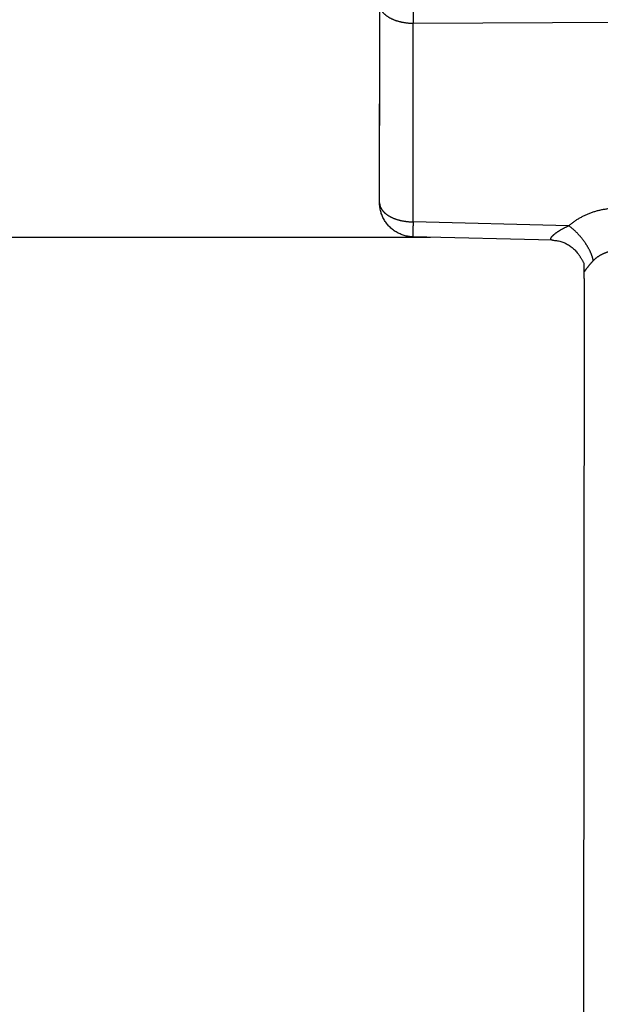
# Model space of a CAD drawing. Units: millimetres. Extents: x -53222 to 3683214, y -24186 to 15778.
# Drawn here: x -39517 to -39500, y -11269 to -11240 of the extents above; entities that cross this region are included whole.
import ezdxf

# ---------------------------------------------------------------- set-up
doc = ezdxf.new("R2010")
doc.units = ezdxf.units.MM
doc.header["$LTSCALE"] = 46.255
doc.layers.get('0').update_dxf_attribs({"linetype": 'CONTINUOUS'})

msp = doc.modelspace()

# ---------------------------------------------------------------- linework, layer by layer
at = {"color": 7, "linetype": 'Continuous'}
for p, q in [((-39506.33765, -11237.69843), (-39506.3427, -11243.51522)), ((-39506.33944, -11245.7843), (-39506.33439, -11239.96678)), ((-39506.33944, -11245.78587), (-39506.3427, -11243.51595)), ((-39923.36984, -11246.73853), (-39504.84604, -11246.79677)), ((-39501.26896, -11246.884), (-39505.36382, -11246.78414)), ((-39500.33897, -11248.00702), (-39500.33896, -11247.56294)), ((-39500.33897, -11248.00702), (-39500.35604, -11276.51968))]:
    msp.add_line(p, q, dxfattribs=at)
at = {"color": 9, "linetype": 'Continuous'}
for p, q in [((-39505.35608, -11246.34657), (-39505.35103, -11240.52905)), ((-39499.21673, -11240.50156), (-39505.35103, -11240.52905)), ((-39500.78235, -11246.45812), (-39505.35608, -11246.34657))]:
    msp.add_line(p, q, dxfattribs=at)
at = {"color": 7, "linetype": 'Continuous'}
for points in [[(-39505.36382, -11246.78414), (-39505.39604, -11246.78283), (-39505.4282, -11246.78049), (-39505.46027, -11246.77711), (-39505.4922, -11246.7727), (-39505.52397, -11246.76726), (-39505.55556, -11246.7608), (-39505.58689, -11246.75334), (-39505.61798, -11246.74486), (-39505.64879, -11246.73538), (-39505.67925, -11246.72493), (-39505.70937, -11246.71349), (-39505.73912, -11246.70109), (-39505.76841, -11246.68775), (-39505.79728, -11246.67347), (-39505.82569, -11246.65826), (-39505.85355, -11246.64216), (-39505.88091, -11246.62516), (-39505.90771, -11246.60728), (-39505.93388, -11246.58857), (-39505.95947, -11246.56901), (-39505.98442, -11246.54863), (-39506.00866, -11246.52749), (-39506.03224, -11246.50556), (-39506.05511, -11246.48287), (-39506.0772, -11246.45949), (-39506.09856, -11246.43538), (-39506.11913, -11246.4106), (-39506.13887, -11246.38519), (-39506.1578, -11246.35914), (-39506.17589, -11246.33248), (-39506.19308, -11246.30529), (-39506.20941, -11246.27753), (-39506.22485, -11246.24925), (-39506.23934, -11246.22052), (-39506.25292, -11246.19131), (-39506.26556, -11246.16166), (-39506.27722, -11246.13166), (-39506.28792, -11246.10127), (-39506.29764, -11246.07054), (-39506.30635, -11246.03954), (-39506.31407, -11246.00825), (-39506.32078, -11245.97672), (-39506.32646, -11245.94501), (-39506.33112, -11245.91311), (-39506.33476, -11245.88108), (-39506.33735, -11245.84895), (-39506.33891, -11245.81675), (-39506.33944, -11245.78587)], [(-39501.26903, -11246.884), (-39501.23972, -11246.88517), (-39501.20882, -11246.88738), (-39501.17792, -11246.8906), (-39501.14706, -11246.89484), (-39501.11629, -11246.90009), (-39501.08565, -11246.90635), (-39501.05518, -11246.91363), (-39501.02493, -11246.9219), (-39500.99493, -11246.93117), (-39500.96522, -11246.94142), (-39500.93584, -11246.95265), (-39500.90682, -11246.96484), (-39500.87821, -11246.97798), (-39500.85004, -11246.99205), (-39500.82234, -11247.00703), (-39500.79515, -11247.02291), (-39500.7685, -11247.03967), (-39500.74242, -11247.05729), (-39500.71695, -11247.07574), (-39500.69212, -11247.09499), (-39500.66795, -11247.11503), (-39500.64447, -11247.13582), (-39500.62173, -11247.15734), (-39500.59973, -11247.17955), (-39500.57851, -11247.20243), (-39500.5581, -11247.22592), (-39500.53852, -11247.24999), (-39500.5198, -11247.27461), (-39500.5136, -11247.28313)]]:
    msp.add_lwpolyline(points, dxfattribs=at)
at = {"color": 9, "linetype": 'Continuous'}
for points, start_tangent, end_tangent in [([(-39505.35112, -11239.14006), (-39505.35165, -11239.1585), (-39505.35215, -11239.17778), (-39505.35264, -11239.19787), (-39505.35311, -11239.21875), (-39505.35356, -11239.24039), (-39505.35399, -11239.26278), (-39505.3544, -11239.2859), (-39505.3548, -11239.30971), (-39505.35516, -11239.3342), (-39505.35551, -11239.35934), (-39505.35584, -11239.38511), (-39505.35614, -11239.41147), (-39505.35642, -11239.4384), (-39505.35668, -11239.46588), (-39505.35692, -11239.49387), (-39505.35713, -11239.52234), (-39505.35732, -11239.55127), (-39505.35749, -11239.58063), (-39505.35763, -11239.61039), (-39505.35775, -11239.64051), (-39505.35785, -11239.67097), (-39505.35792, -11239.70173), (-39505.35796, -11239.73277), (-39505.35798, -11239.76404), (-39505.35798, -11239.79552), (-39505.35796, -11239.82718), (-39505.35791, -11239.85898), (-39505.35783, -11239.8909), (-39505.35773, -11239.92289), (-39505.35761, -11239.95492), (-39505.35746, -11239.98697), (-39505.35729, -11240.019), (-39505.3571, -11240.05098), (-39505.35688, -11240.08287), (-39505.35664, -11240.11463), (-39505.35638, -11240.14625), (-39505.35609, -11240.17769), (-39505.35578, -11240.2089), (-39505.35545, -11240.23987), (-39505.3551, -11240.27056), (-39505.35473, -11240.30093), (-39505.35434, -11240.33097), (-39505.35392, -11240.36063), (-39505.35349, -11240.38988), (-39505.35303, -11240.4187), (-39505.35256, -11240.44706), (-39505.35207, -11240.47492), (-39505.35156, -11240.50226), (-39505.35103, -11240.52905)], (-0.0041081, -0.138849), (0.00280937, -0.13888134)), ([(-39505.35103, -11240.52905), (-39505.38337, -11240.52844), (-39505.41567, -11240.52723), (-39505.44787, -11240.52544), (-39505.47996, -11240.52307), (-39505.51189, -11240.52011), (-39505.54364, -11240.51657), (-39505.57517, -11240.51246), (-39505.60645, -11240.50777), (-39505.63744, -11240.50252), (-39505.66812, -11240.49671), (-39505.69844, -11240.49034), (-39505.72839, -11240.48343), (-39505.75792, -11240.47597), (-39505.78701, -11240.46799), (-39505.81562, -11240.45947), (-39505.84373, -11240.45044), (-39505.87131, -11240.44091), (-39505.89833, -11240.43088), (-39505.92475, -11240.42036), (-39505.95056, -11240.40937), (-39505.97572, -11240.39791), (-39506.00021, -11240.386), (-39506.024, -11240.37366), (-39506.04707, -11240.36089), (-39506.06939, -11240.3477), (-39506.09095, -11240.33412), (-39506.11171, -11240.32015), (-39506.13166, -11240.30581), (-39506.15077, -11240.29112), (-39506.16903, -11240.27609), (-39506.18641, -11240.26074), (-39506.20291, -11240.24507), (-39506.21849, -11240.22912), (-39506.23315, -11240.21289), (-39506.24686, -11240.1964), (-39506.25962, -11240.17967), (-39506.27141, -11240.16273), (-39506.28222, -11240.14557), (-39506.29204, -11240.12823), (-39506.30085, -11240.11072), (-39506.30866, -11240.09306), (-39506.31544, -11240.07526), (-39506.32119, -11240.05736), (-39506.32592, -11240.03935), (-39506.3296, -11240.02128), (-39506.33224, -11240.00314), (-39506.33384, -11239.98497), (-39506.33439, -11239.96678)], (-0.12341741, 0.00122833), (-0.00017742, 0.1234234)), ([(-39506.33944, -11245.7843), (-39506.33943, -11245.78587)], (0.00000023, -0.00015756), (0.00000101, -0.00015756)), ([(-39506.33943, -11245.78587), (-39506.33889, -11245.80249), (-39506.33729, -11245.82066), (-39506.33465, -11245.8388), (-39506.33097, -11245.85687), (-39506.32624, -11245.87487), (-39506.32049, -11245.89278), (-39506.31371, -11245.91057), (-39506.3059, -11245.92824), (-39506.29709, -11245.94575), (-39506.28727, -11245.96309), (-39506.27646, -11245.98024), (-39506.26467, -11245.99719), (-39506.25191, -11246.01392), (-39506.23819, -11246.03041), (-39506.22354, -11246.04664), (-39506.20796, -11246.06259), (-39506.19146, -11246.07825), (-39506.17408, -11246.09361), (-39506.15582, -11246.10864), (-39506.13671, -11246.12333), (-39506.11676, -11246.13767), (-39506.096, -11246.15164), (-39506.07444, -11246.16522), (-39506.05212, -11246.1784), (-39506.02905, -11246.19118), (-39506.00526, -11246.20352), (-39505.98077, -11246.21543), (-39505.95561, -11246.22688), (-39505.9298, -11246.23788), (-39505.90338, -11246.24839), (-39505.87636, -11246.25843), (-39505.84878, -11246.26796), (-39505.82067, -11246.27699), (-39505.79206, -11246.2855), (-39505.76297, -11246.29349), (-39505.73344, -11246.30095), (-39505.70349, -11246.30786), (-39505.67317, -11246.31423), (-39505.64249, -11246.32004), (-39505.6115, -11246.32529), (-39505.58022, -11246.32998), (-39505.54869, -11246.33409), (-39505.51694, -11246.33763), (-39505.48501, -11246.34058), (-39505.45292, -11246.34296), (-39505.42071, -11246.34475), (-39505.38842, -11246.34596), (-39505.35608, -11246.34657)], (0.00079218, -0.12326823), (0.12325986, -0.00122676)), ([(-39500.78235, -11246.45812), (-39500.74563, -11246.42617), (-39500.70794, -11246.3951), (-39500.66931, -11246.36492), (-39500.62976, -11246.33566), (-39500.58933, -11246.30733), (-39500.54804, -11246.27994), (-39500.50593, -11246.25353), (-39500.46303, -11246.22809), (-39500.41936, -11246.20364), (-39500.37495, -11246.1802), (-39500.32985, -11246.15779), (-39500.28407, -11246.13641), (-39500.23764, -11246.11608), (-39500.19061, -11246.09681), (-39500.14301, -11246.07861), (-39500.09486, -11246.06149), (-39500.04619, -11246.04546), (-39499.99705, -11246.03053), (-39499.94746, -11246.01671), (-39499.89745, -11246.004), (-39499.84706, -11245.99242), (-39499.79632, -11245.98197), (-39499.74527, -11245.97265), (-39499.69395, -11245.96448), (-39499.64238, -11245.95745), (-39499.59058, -11245.95157)], (0.09813563, 0.08770841), (0.13093625, 0.01338153)), ([(-39505.35608, -11246.34657), (-39505.35665, -11246.37277), (-39505.35721, -11246.39837), (-39505.35775, -11246.42334), (-39505.35827, -11246.44765), (-39505.35877, -11246.47128), (-39505.35925, -11246.49421), (-39505.3597, -11246.5164), (-39505.36014, -11246.53785), (-39505.36056, -11246.55852), (-39505.36096, -11246.57839), (-39505.36133, -11246.59745), (-39505.36168, -11246.61568), (-39505.36201, -11246.63305), (-39505.36231, -11246.64955), (-39505.36259, -11246.66516), (-39505.36285, -11246.67986), (-39505.36309, -11246.69365), (-39505.36329, -11246.7065), (-39505.36348, -11246.7184), (-39505.36364, -11246.72935), (-39505.36377, -11246.73932), (-39505.36388, -11246.74832), (-39505.36397, -11246.75632), (-39505.36403, -11246.76333), (-39505.36406, -11246.76933), (-39505.36407, -11246.77432), (-39505.36406, -11246.77829), (-39505.36402, -11246.78124), (-39505.36395, -11246.78317), (-39505.36393, -11246.78317)], (-0.00095954, -0.0436685), (0.00600003, 0.00072874)), ([(-39501.2692, -11246.884), (-39501.27261, -11246.88385), (-39501.2805, -11246.88295), (-39501.2875, -11246.88138), (-39501.29362, -11246.87921), (-39501.2989, -11246.87651), (-39501.30336, -11246.87332), (-39501.30704, -11246.86969), (-39501.30997, -11246.86566), (-39501.31217, -11246.86126), (-39501.31368, -11246.85652), (-39501.3145, -11246.85146), (-39501.31466, -11246.84609), (-39501.31418, -11246.84043), (-39501.31306, -11246.8345), (-39501.31131, -11246.82828), (-39501.30893, -11246.8218), (-39501.30593, -11246.81505), (-39501.3023, -11246.80804), (-39501.29803, -11246.80076), (-39501.29312, -11246.7932), (-39501.28754, -11246.78537), (-39501.28128, -11246.77726), (-39501.27432, -11246.76884), (-39501.26664, -11246.76015), (-39501.25825, -11246.75118), (-39501.24916, -11246.74199), (-39501.23941, -11246.7326), (-39501.22897, -11246.723), (-39501.21785, -11246.71321), (-39501.20602, -11246.70322), (-39501.19346, -11246.69302), (-39501.18014, -11246.68259), (-39501.16603, -11246.67193), (-39501.15109, -11246.66102), (-39501.13527, -11246.64985), (-39501.11853, -11246.63841), (-39501.10081, -11246.62668), (-39501.08205, -11246.61465), (-39501.06218, -11246.6023), (-39501.04112, -11246.58961), (-39501.0188, -11246.57657), (-39500.99513, -11246.56317), (-39500.97, -11246.54938), (-39500.94331, -11246.5352), (-39500.91496, -11246.52062), (-39500.8848, -11246.50561), (-39500.85274, -11246.49019), (-39500.81865, -11246.47436), (-39500.78235, -11246.45812)], (-0.07412769, 0.00194375), (0.06786709, 0.0298177)), ([(-39500.06901, -11247.48517), (-39500.07284, -11247.46376), (-39500.07744, -11247.44188), (-39500.08281, -11247.41954), (-39500.08895, -11247.39678), (-39500.09585, -11247.37362), (-39500.1035, -11247.35009), (-39500.11189, -11247.32619), (-39500.12101, -11247.30198), (-39500.13086, -11247.27746), (-39500.14142, -11247.25267), (-39500.15268, -11247.22763), (-39500.16463, -11247.20237), (-39500.17726, -11247.17691), (-39500.19056, -11247.15129), (-39500.2045, -11247.12552), (-39500.21908, -11247.09965), (-39500.23427, -11247.07369), (-39500.25007, -11247.04767), (-39500.26646, -11247.02162), (-39500.28341, -11246.99558), (-39500.30092, -11246.96955), (-39500.31895, -11246.94359), (-39500.3375, -11246.9177), (-39500.35654, -11246.89192), (-39500.37605, -11246.86629), (-39500.39602, -11246.84081), (-39500.41641, -11246.81553), (-39500.43722, -11246.79046), (-39500.45841, -11246.76564), (-39500.47996, -11246.74109), (-39500.50185, -11246.71684), (-39500.52407, -11246.69292), (-39500.54657, -11246.66934), (-39500.56934, -11246.64614), (-39500.59236, -11246.62334), (-39500.6156, -11246.60096), (-39500.63904, -11246.57903), (-39500.66264, -11246.55757), (-39500.6864, -11246.5366), (-39500.71027, -11246.51615), (-39500.73423, -11246.49624), (-39500.75827, -11246.47689), (-39500.78235, -11246.45812)], (-0.02045033, 0.12582412), (-0.10115553, 0.07757243)), ([(-39500.06901, -11247.48517), (-39500.05065, -11247.46646), (-39500.0318, -11247.44828), (-39500.01249, -11247.43065), (-39499.99272, -11247.41357), (-39499.97251, -11247.39706), (-39499.95187, -11247.38112), (-39499.93081, -11247.36576), (-39499.90936, -11247.35098), (-39499.88753, -11247.33681), (-39499.86533, -11247.32323), (-39499.84278, -11247.31027), (-39499.81989, -11247.29792), (-39499.79668, -11247.2862), (-39499.77316, -11247.27511), (-39499.74936, -11247.26465), (-39499.72529, -11247.25483), (-39499.70096, -11247.24566), (-39499.67638, -11247.23714), (-39499.65159, -11247.22927), (-39499.62659, -11247.22206), (-39499.60139, -11247.21551), (-39499.57603, -11247.20963), (-39499.5505, -11247.20441), (-39499.52484, -11247.19986), (-39499.49905, -11247.19599), (-39499.47316, -11247.19279)], (0.04677434, 0.04900246), (0.06733458, 0.00742526)), ([(-39500.33914, -11247.8122), (-39500.33846, -11247.8141), (-39500.33654, -11247.81348), (-39500.33513, -11247.8123), (-39500.33341, -11247.81055), (-39500.33138, -11247.80825), (-39500.32904, -11247.80541), (-39500.32638, -11247.80203), (-39500.3234, -11247.79813), (-39500.32007, -11247.79369), (-39500.3164, -11247.78872), (-39500.31239, -11247.78322), (-39500.30802, -11247.77723), (-39500.30333, -11247.77077), (-39500.29831, -11247.76386), (-39500.29296, -11247.7565), (-39500.28728, -11247.74871), (-39500.28125, -11247.74048), (-39500.27485, -11247.73181), (-39500.26809, -11247.72269), (-39500.26093, -11247.71311), (-39500.25337, -11247.70307), (-39500.24537, -11247.69255), (-39500.23692, -11247.68155), (-39500.22798, -11247.67003), (-39500.21854, -11247.65798), (-39500.20855, -11247.6454), (-39500.19798, -11247.63225), (-39500.18678, -11247.61851), (-39500.17493, -11247.60417), (-39500.16236, -11247.58919), (-39500.14903, -11247.57357), (-39500.13489, -11247.55728), (-39500.11987, -11247.54029), (-39500.10393, -11247.52261), (-39500.087, -11247.50425), (-39500.06901, -11247.48517)], (0.00073335, -0.04278891), (0.02954801, 0.03095584))]:
    msp.add_spline(points, degree=3, dxfattribs=dict(at, start_tangent=start_tangent, end_tangent=end_tangent))
at = {"color": 7, "linetype": 'Continuous', "start_tangent": (-0.01453216, 0.02964893), "end_tangent": (-0.01926466, 0.0268165)}
msp.add_spline([(-39500.33896, -11247.56294), (-39500.35397, -11247.53351), (-39500.36985, -11247.50444), (-39500.38643, -11247.47571), (-39500.40359, -11247.44727), (-39500.42125, -11247.41909), (-39500.43933, -11247.39112), (-39500.4578, -11247.36333), (-39500.47663, -11247.33568), (-39500.49581, -11247.30814), (-39500.5136, -11247.28313)], degree=3, dxfattribs=at)

doc.saveas('drawing.dxf')
